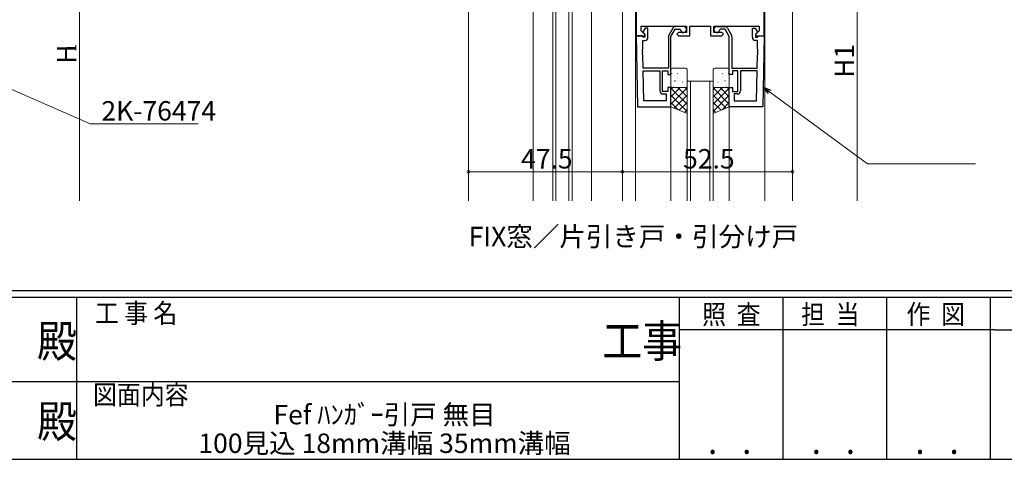
# Model space of a CAD drawing. Extents: x 0 to 1133, y 0 to 806.
# Drawn here: x 537 to 840, y 0 to 136 of the extents above; entities that cross this region are included whole.
import ezdxf
from ezdxf.enums import TextEntityAlignment as Align

# ---------------------------------------------------------------- set-up
doc = ezdxf.new("R2010")
doc.units = 0
doc.layers.add('USER1', color=3, linetype='CONTINUOUS')
doc.layers.add('YKK_ZWAK', color=7, linetype='CONTINUOUS')
for name, color, linetype, lineweight in [('YKK_11', 7, 'CONTINUOUS', 30), ('YKK_12', 2, 'CONTINUOUS', 13), ('YKK_13', 4, 'CONTINUOUS', 13), ('YKK_D', 6, 'CONTINUOUS', 13)]:
    doc.layers.add(name, color=color, linetype=linetype, lineweight=lineweight)
doc.styles.get("Standard").update_dxf_attribs({"font": 'ROMANS.SHX', "bigfont": 'EXTFONT.SHX'})
doc.styles.add('YKK_OSSTYLE1', font='romans.shx', dxfattribs={"width": 0.9, "bigfont": 'EXTFONT.SHX'})

# ---------------------------------------------------------------- blocks, each defined once
blk = doc.blocks.new('A201')
at = {"layer": 'YKK_ZWAK', "color": 254, "linetype": 'Continuous'}
for p, q in [((571, 35), (21, 35)), ((544, 34), (21, 34)), ((296, 34), (296, 9)), ((389, 34), (389, 9)), ((437, 34), (437, 9)), ((21, 9), (544, 9))]:
    blk.add_line(p, q, dxfattribs=at)
at = {"layer": 'YKK_ZWAK', "color": 131, "linetype": 'Continuous'}
for p, q in [((405, 34), (405, 9)), ((421, 34), (421, 9)), ((437.7, 29), (389, 29)), ((437.7, 29), (452, 29)), ((205, 21), (297, 21)), ((297, 21), (389, 21))]:
    blk.add_line(p, q, dxfattribs=at)
at = {"layer": 'YKK_ZWAK', "color": 131, "linetype": 'Continuous', "style": 'YKK_OSSTYLE1', "width": 0.9}
for s, height, p in [('工 事 名', 3, (298.87, 30.05)), ('照  査', 3, (392.56, 29.87)), ('担  当', 3, (407.82, 29.87)), ('作  図', 3, (424.09, 29.88)), ('図面内容', 3, (298.58, 17.47)), (' ． ．', 3.5, (392.18, 9.75)), (' ． ．', 3.5, (408.18, 9.75)), (' ． ．', 3.5, (424.18, 9.75))]:
    blk.add_text(s, height=height, dxfattribs=at).set_placement(p)
at = {"layer": 'YKK_ZWAK', "color": 254, "linetype": 'Continuous', "style": 'YKK_OSSTYLE1', "width": 0.9}
for s, p in [('工事', (377.17, 24.75)), ('殿', (289.94, 24.75)), ('殿', (289.94, 12.37))]:
    blk.add_text(s, height=5, dxfattribs=at).set_placement(p)

msp = doc.modelspace()

# ---------------------------------------------------------------- linework, layer by layer
at = {"layer": 'YKK_11', "color": 0, "linetype": 'ByBlock', "lineweight": -2, "ltscale": 0.5}
for p, q in [((726.8, 178.76, 0), (726.8, 130.76, 0)), ((766.2, 130.76, 0), (766.2, 178.76, 0)), ((728.3, 132.29, 0), (728.3, 133.76, 0)), ((728.3, 133.76, 0), (742.3, 133.76, 0)), ((742.3, 133.76, 0), (742.3, 131.76, 0)), ((743.3, 130.76, 0), (743.3, 133.76, 0)), ((743.3, 133.76, 0), (749.7, 133.76, 0)), ((749.7, 133.76, 0), (749.7, 130.76, 0)), ((750.7, 131.76, 0), (750.7, 133.76, 0)), ((750.7, 133.76, 0), (764.7, 133.76, 0)), ((764.7, 133.76, 0), (764.7, 132.29, 0)), ((726.8, 130.78, 0), (727.18, 108.78, 0)), ((728.43, 130.78, 0), (726.8, 130.78, 0)), ((726.8, 130.76, 0), (729.28, 130.76, 0)), ((729.44, 131.15, 0), (728.3, 132.29, 0)), ((728.73, 130.48, 0), (728.43, 130.78, 0)), ((729.5, 133.08, 0), (728.9, 132.04, 0)), ((728.9, 132.04, 0), (728.9, 131.73, 0)), ((728.9, 131.73, 0), (729.4, 131.23, 0)), ((729.28, 130.76, 0), (729.44, 131.15, 0)), ((729.4, 131.23, 0), (729.4, 130.28, 0)), ((730.4, 133.08, 0), (729.5, 133.08, 0)), ((730.4, 130.28, 0), (730.4, 133.08, 0)), ((738.05, 133.08, 0), (736.83, 130.97, 0)), ((737.5, 130.53, 0), (738.8, 132.78, 0)), ((738.8, 132.78, 0), (740.22, 132.78, 0)), ((741.4, 133.58, 0), (738.92, 133.58, 0)), ((739.8, 131.76, 0), (739.3, 131.26, 0)), ((739.3, 131.26, 0), (739.8, 130.76, 0)), ((742.3, 131.76, 0), (739.8, 131.76, 0)), ((739.8, 130.76, 0), (743.3, 130.76, 0)), ((740.22, 132.78, 0), (740.51, 132.53, 0)), ((749.7, 130.76, 0), (753.2, 130.76, 0)), ((753.2, 131.76, 0), (750.7, 131.76, 0)), ((751.6, 133.58, 0), (754.08, 133.58, 0)), ((752.78, 132.78, 0), (752.49, 132.53, 0)), ((754.2, 132.78, 0), (752.78, 132.78, 0)), ((753.7, 131.26, 0), (753.2, 131.76, 0)), ((753.2, 130.76, 0), (753.7, 131.26, 0)), ((755.5, 130.53, 0), (754.2, 132.78, 0)), ((754.95, 133.08, 0), (756.17, 130.97, 0)), ((762.6, 130.28, 0), (762.6, 133.08, 0)), ((762.6, 133.08, 0), (763.5, 133.08, 0)), ((763.5, 133.08, 0), (764.1, 132.04, 0)), ((764.7, 132.29, 0), (763.56, 131.15, 0)), ((763.56, 131.15, 0), (763.72, 130.76, 0)), ((764.1, 131.73, 0), (763.6, 131.23, 0)), ((763.6, 131.23, 0), (763.6, 130.28, 0)), ((763.72, 130.76, 0), (766.2, 130.76, 0)), ((764.1, 132.04, 0), (764.1, 131.73, 0)), ((764.27, 130.48, 0), (764.57, 130.78, 0)), ((764.57, 130.78, 0), (766.2, 130.78, 0)), ((766.2, 130.78, 0), (765.82, 108.78, 0)), ((728.93, 130.28, 0), (728.73, 130.48, 0)), ((728.8, 126.74, 0), (728.76, 129.28, 0)), ((728.76, 129.28, 0), (729.4, 129.28, 0)), ((729.4, 130.28, 0), (728.93, 130.28, 0)), ((736.7, 130.47, 0), (736.7, 120.78, 0)), ((737.5, 118.78, 0), (737.5, 130.53, 0)), ((755.5, 118.78, 0), (755.5, 130.53, 0)), ((756.3, 130.47, 0), (756.3, 120.78, 0)), ((763.6, 130.28, 0), (764.07, 130.28, 0)), ((764.24, 129.28, 0), (763.6, 129.28, 0)), ((764.07, 130.28, 0), (764.27, 130.48, 0)), ((764.2, 126.74, 0), (764.24, 129.28, 0)), ((728.68, 126.55, 0), (728.8, 126.74, 0)), ((728.69, 126, 0), (728.68, 126.55, 0)), ((728.82, 125.82, 0), (728.69, 126, 0)), ((728.7, 125.55, 0), (728.82, 125.74, 0)), ((728.71, 125, 0), (728.7, 125.55, 0)), ((728.83, 124.82, 0), (728.71, 125, 0)), ((728.82, 125.74, 0), (728.82, 125.82, 0)), ((728.9, 120.78, 0), (728.83, 124.82, 0)), ((764.09, 120.78, 0), (764.17, 124.82, 0)), ((764.17, 124.82, 0), (764.29, 125, 0)), ((764.18, 125.82, 0), (764.31, 126, 0)), ((764.18, 125.74, 0), (764.18, 125.82, 0)), ((764.3, 125.55, 0), (764.18, 125.74, 0)), ((764.32, 126.55, 0), (764.2, 126.74, 0)), ((764.29, 125, 0), (764.3, 125.55, 0)), ((764.31, 126, 0), (764.32, 126.55, 0)), ((736.7, 120.78, 0), (728.9, 120.78, 0)), ((729.08, 110.71, 0), (728.92, 119.98, 0)), ((728.92, 119.98, 0), (734.1, 119.98, 0)), ((729.08, 110.71, 0), (728.92, 119.98, 0)), ((734.1, 119.98, 0), (734.1, 113.78, 0)), ((734.9, 113.58, 0), (734.9, 119.98, 0)), ((734.9, 119.98, 0), (736.5, 119.98, 0)), ((736.5, 119.98, 0), (736.5, 118.78, 0)), ((736.5, 118.78, 0), (737.5, 118.78, 0)), ((756.5, 118.78, 0), (755.5, 118.78, 0)), ((756.3, 120.78, 0), (764.09, 120.78, 0)), ((758.1, 119.98, 0), (756.5, 119.98, 0)), ((756.5, 119.98, 0), (756.5, 118.78, 0)), ((758.1, 113.58, 0), (758.1, 119.98, 0)), ((764.08, 119.98, 0), (758.9, 119.98, 0)), ((758.9, 119.98, 0), (758.9, 113.78, 0)), ((763.92, 110.71, 0), (764.08, 119.98, 0)), ((763.92, 110.71, 0), (764.08, 119.98, 0)), ((736.5, 113.58, 0), (734.9, 113.58, 0)), ((735.1, 112.78, 0), (736, 112.78, 0)), ((736, 112.78, 0), (736, 110.71, 0)), ((737.5, 114.78, 0), (736.5, 114.78, 0)), ((736.5, 114.78, 0), (736.5, 113.58, 0)), ((737.5, 108.78, 0), (737.5, 114.78, 0)), ((755.5, 108.78, 0), (755.5, 114.78, 0)), ((755.5, 114.78, 0), (756.5, 114.78, 0)), ((756.5, 114.78, 0), (756.5, 113.58, 0)), ((756.5, 113.58, 0), (758.1, 113.58, 0)), ((757.9, 112.78, 0), (757, 112.78, 0)), ((757, 112.78, 0), (757, 110.71, 0)), ((736, 110.71, 0), (729.08, 110.71, 0)), ((757, 110.71, 0), (763.92, 110.71, 0)), ((727.18, 108.78, 0), (737.5, 108.78, 0)), ((765.82, 108.78, 0), (755.5, 108.78, 0))]:
    msp.add_line(p, q, dxfattribs=at)
for centre, radius, start, end in [((737.7, 130.47, 0), 1, 150.0001, 180.0001), ((738.92, 132.58, 0), 1, 90, 150), ((741.4, 132.68, 0), 0.9, 189.5941, 90), ((751.6, 132.68, 0), 0.9, 90, 350.4059), ((754.08, 132.58, 0), 1, 30, 90), ((755.3, 130.47, 0), 1, 359.9999, 29.9999), ((729.4, 130.28, 0), 1, 270, 360), ((763.6, 130.28, 0), 1, 180, 270), ((735.1, 113.78, 0), 1, 180, 270), ((757.9, 113.78, 0), 1, 270, 360)]:
    msp.add_arc(centre, radius, start, end, dxfattribs=at)
at = {"layer": 'YKK_12'}
for p, q in [((675, 407.04, 0), (675, 79.81, 0)), ((775, 79.81, 0), (775, 407.04, 0)), ((701, 79.81, 0), (701, 176.77, 0)), ((702, 176.77, 0), (702, 79.81, 0)), ((706, 79.81, 0), (706, 176.77, 0)), ((707, 176.77, 0), (707, 79.81, 0)), ((726.5, 178.76, 0), (726.5, 79.81, 0)), ((766.5, 79.81, 0), (766.5, 178.76, 0)), ((695, 168.77, 0), (695, 79.81, 0)), ((713, 168.77, 0), (713, 79.81, 0)), ((722.5, 168.77, 0), (722.5, 79.81, 0)), ((737.5, 130.46, 0), (737.5, 79.81, 0)), ((742.5, 79.81, 0), (742.5, 116.78, 0)), ((742.5, 116.78, 0), (750.5, 116.78, 0)), ((743.5, 116.78, 0), (743.5, 79.81, 0)), ((749.5, 79.81, 0), (749.5, 116.78, 0)), ((750.5, 116.78, 0), (750.5, 79.81, 0)), ((755.5, 108.97, 0), (755.5, 79.81, 0))]:
    msp.add_line(p, q, dxfattribs=at)
at = {"layer": 'YKK_13'}
for p, q in [((737.5, 120.27, 0), (737.5, 115.27, 0)), ((737.5, 119.49, 0), (737.51, 119.5, 0)), ((737.78, 119.05, 0), (737.79, 119.06, 0)), ((742, 120.77, 0), (738, 120.77, 0)), ((739.55, 119.04, 0), (739.59, 119.06, 0)), ((741.78, 119.5, 0), (741.78, 119.5, 0)), ((742.21, 120.5, 0), (742.26, 120.52, 0)), ((742.5, 115.27, 0), (742.5, 120.27, 0)), ((750.5, 115.27, 0), (750.5, 120.27, 0)), ((750.79, 120.5, 0), (750.74, 120.52, 0)), ((751, 120.77, 0), (755, 120.77, 0)), ((751.22, 119.5, 0), (751.22, 119.5, 0)), ((753.45, 119.04, 0), (753.41, 119.06, 0)), ((755.22, 119.05, 0), (755.21, 119.06, 0)), ((755.5, 119.49, 0), (755.49, 119.5, 0)), ((755.5, 120.27, 0), (755.5, 115.27, 0)), ((738.53, 116.74, 0), (738.57, 116.82, 0)), ((738.9, 116.85, 0), (738.95, 116.87, 0)), ((739.57, 117.03, 0), (739.58, 117.04, 0)), ((740.98, 116.41, 0), (741.02, 116.44, 0)), ((741.57, 118.3, 0), (741.61, 118.33, 0)), ((751.43, 118.3, 0), (751.39, 118.33, 0)), ((752.02, 116.41, 0), (751.98, 116.44, 0)), ((753.43, 117.03, 0), (753.42, 117.04, 0)), ((754.1, 116.85, 0), (754.05, 116.87, 0)), ((754.47, 116.74, 0), (754.43, 116.82, 0)), ((737.5, 114.18, 0), (738.09, 114.77, 0)), ((737.5, 111.93, 0), (740.33, 114.77, 0)), ((737.5, 108.77, 0), (737.5, 114.77, 0)), ((737.5, 114.77, 0), (742.5, 114.77, 0)), ((737.5, 109.69, 0), (742.5, 114.69, 0)), ((742.5, 109.61, 0), (737.5, 114.61, 0)), ((738, 114.77, 0), (742, 114.77, 0)), ((738.31, 114.96, 0), (738.36, 114.98, 0)), ((738.45, 108.39, 0), (742.5, 112.44, 0)), ((742.5, 111.86, 0), (739.59, 114.77, 0)), ((741.62, 115.31, 0), (741.63, 115.32, 0)), ((742.5, 114.1, 0), (741.83, 114.77, 0)), ((742.5, 114.77, 0), (742.5, 106.77, 0)), ((750.5, 114.1, 0), (751.17, 114.77, 0)), ((750.5, 111.86, 0), (753.41, 114.77, 0)), ((755.5, 114.77, 0), (750.5, 114.77, 0)), ((750.5, 114.77, 0), (750.5, 106.77, 0)), ((755.5, 109.69, 0), (750.5, 114.69, 0)), ((750.5, 109.61, 0), (755.5, 114.61, 0)), ((754.55, 108.39, 0), (750.5, 112.44, 0)), ((755, 114.77, 0), (751, 114.77, 0)), ((751.38, 115.31, 0), (751.37, 115.32, 0)), ((755.5, 111.93, 0), (752.67, 114.77, 0)), ((754.69, 114.96, 0), (754.65, 114.98, 0)), ((755.5, 114.18, 0), (754.91, 114.77, 0)), ((755.5, 108.77, 0), (755.5, 114.77, 0)), ((742.5, 107.37, 0), (737.5, 112.37, 0)), ((739.76, 107.87, 0), (737.5, 110.12, 0)), ((740.05, 107.75, 0), (742.5, 110.2, 0)), ((750.5, 107.37, 0), (755.5, 112.37, 0)), ((752.95, 107.75, 0), (750.5, 110.2, 0)), ((753.24, 107.87, 0), (755.5, 110.12, 0)), ((742.5, 106.77, 0), (737.5, 108.77, 0)), ((741.65, 107.11, 0), (742.5, 107.95, 0)), ((750.5, 106.77, 0), (755.5, 108.77, 0)), ((751.35, 107.11, 0), (750.5, 107.95, 0))]:
    msp.add_line(p, q, dxfattribs=at)
for centre, start, end in [((738, 120.27, 0), 90, 180), ((742, 120.27, 0), 0, 90), ((751, 120.27, 0), 90, 180), ((755, 120.27, 0), 0, 90), ((738, 115.27, 0), 180, 270), ((742, 115.27, 0), 270, 0), ((751, 115.27, 0), 180, 270), ((755, 115.27, 0), 270, 0)]:
    msp.add_arc(centre, 0.5, start, end, dxfattribs=at)
at = {"layer": 'YKK_D'}
for p, q in [((555, 169.82, 0), (555, 79.81, 0)), ((795, 79.81, 0), (795, 162.77, 0)), ((517.71, 121.39, 0), (558.23, 103.58, 0)), ((767.93, 113.46, 0), (798.13, 91.18, 0)), ((558.23, 103.58, 0), (591.61, 103.58, 0)), ((798.13, 91.18, 0), (831.51, 91.18, 0)), ((722.5, 88.78, 0), (675, 88.78, 0)), ((775, 88.78, 0), (722.5, 88.78, 0))]:
    msp.add_line(p, q, dxfattribs=at)
at = {"layer": 'YKK_D', "linetype": 'ByBlock', "lineweight": -2}
for p, q in [((767.54, 112.92, 0), (765.92, 114.94, 0)), ((765.92, 114.94, 0), (768.33, 114, 0)), ((765.92, 114.94, 0), (767.93, 113.46, 0))]:
    msp.add_line(p, q, dxfattribs=at)
at = {"layer": 'YKK_D', "linetype": 'ByBlock', "const_width": 0.85, "elevation": 0}
for points in [[(675.11, 88.78, 1), (674.89, 88.78, 1)], [(722.61, 88.78, 1), (722.39, 88.78, 1)], [(722.39, 88.78, 1), (722.61, 88.78, 1)], [(774.89, 88.78, 1), (775.11, 88.78, 1)]]:
    msp.add_lwpolyline(points, format="xyb", close=True, dxfattribs=at)

# ---------------------------------------------------------------- block references
at = {"layer": 'YKK_ZWAK', "xscale": 2, "yscale": 2, "zscale": 2}
msp.add_blockref('A201', (-38, -18), dxfattribs=at)

# ---------------------------------------------------------------- texts
at = {"layer": 'USER1', "color": 3}
for s, p in [('FIX窓／片引き戸・引分け戸', (725.9, 68.78)), ('Fef ﾊﾝｶﾞｰ引戸 無目', (649.11, 13.79)), ('100見込 18mm溝幅 35mm溝幅', (649.11, 4.96))]:
    msp.add_text(s, height=6, dxfattribs=at).set_placement(p, align=Align.MIDDLE_CENTER)
at = {"layer": 'YKK_D'}
for s, height, p in [('1', 3, (554, 125.93, 0)), ('H1', 6, (794, 117.77, 0)), ('H', 6, (554, 122.09, 0))]:
    msp.add_text(s, height=height, rotation=90, dxfattribs=at).set_placement(p)
for s, p in [('2K-76474', (561.73, 104.58, 0)), ('47.5', (691.23, 89.78, 0)), ('52.5', (741.23, 89.78, 0))]:
    msp.add_text(s, height=6, dxfattribs=at).set_placement(p)

doc.saveas('drawing.dxf')
